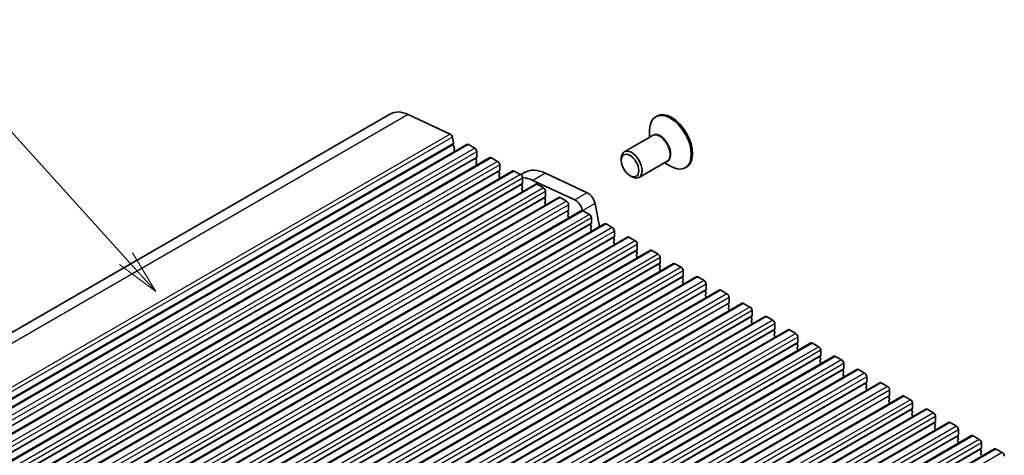
# Model space of a CAD drawing. Units: millimetres. Extents: x 51 to 7334, y 27 to 1433.
# Drawn here: x 943 to 1110, y 637 to 711 of the extents above; entities that cross this region are included whole.
import ezdxf

# ---------------------------------------------------------------- set-up
doc = ezdxf.new("R2010")
doc.units = ezdxf.units.MM
doc.header["$LTSCALE"] = 3.5
for name, color, linetype, lineweight in [('Symbol (TK)', 100, 'Continuous', 18), ('Visible (ISO)', 7, 'Continuous', 35), ('Visible Narrow (ISO)', 7, 'Continuous', 25)]:
    doc.layers.add(name, color=color, linetype=linetype, lineweight=lineweight)
doc.styles.add('Note Text (TK2)', font='MS PGothic.ttf')

# ---------------------------------------------------------------- blocks, each defined once
blk = doc.blocks.new('バルーン1')
at = {"layer": 'Symbol (TK)', "color": 100}
for p, q in [((275.402, 199.194), (267.906, 207.488)), ((277.078, 197.34), (275.773, 199.53)), ((275.031, 198.859), (277.078, 197.34)), ((275.402, 199.194), (277.078, 197.34))]:
    blk.add_line(p, q, dxfattribs=at)
at = {"layer": 'Symbol (TK)'}
blk.add_circle((265.899, 209.708), 3, dxfattribs=at)
at = {"layer": 'Symbol (TK)', "color": 7, "insert": (265.899, 209.69), "char_height": 2, "attachment_point": 5, "line_spacing_factor": 0.25, "style": 'Note Text (TK2)'}
blk.add_mtext('2', dxfattribs=at)

msp = doc.modelspace()

# ---------------------------------------------------------------- linework, layer by layer
at = {"layer": 'Visible (ISO)'}
for p, q in [((1005.8633, 695.354), (844.6429, 602.2734)), ((1008.8888, 695.2549), (1015.9867, 691.9462)), ((1051.0574, 695.0006), (1050.8453, 694.8782)), ((1016.3602, 691.4237), (1016.5746, 690.3096)), ((1050.269, 691.6587), (1045.5192, 688.9164)), ((1049.8098, 691.3936), (1049.8098, 692.5893)), ((1018.836, 690.185), (857.6156, 597.1044)), ((1016.5627, 690.2011), (1016.5131, 690.1203)), ((1016.5396, 689.9125), (1016.6785, 689.6754)), ((1019.086, 690.1602), (1020.1466, 689.5478)), ((1022.7251, 687.9396), (861.5047, 594.859)), ((1016.705, 689.4677), (1016.6545, 689.3854)), ((1016.681, 689.1777), (1016.7847, 689.0007)), ((1020.4719, 687.9557), (1020.3871, 687.874)), ((1020.5002, 688.9355), (1020.5002, 688.0373)), ((1022.9751, 687.9148), (1024.0357, 687.3025)), ((1020.3871, 687.6781), (1020.4719, 687.4984)), ((1020.4719, 687.3025), (1020.3871, 687.2208)), ((1020.3871, 687.0249), (1020.4719, 686.8452)), ((1020.4719, 686.6493), (1020.4446, 686.623)), ((1024.3893, 686.6901), (1024.3893, 685.792)), ((1045.0014, 687.4454), (1045.0014, 687.772)), ((1052.769, 687.3285), (1048.0192, 684.5863)), ((1052.3098, 687.0634), (1053.3453, 686.4656)), ((1056.0574, 686.3404), (1055.8453, 686.2179)), ((1026.6142, 685.6942), (865.3938, 592.6136)), ((1024.361, 685.7103), (1024.2761, 685.6287)), ((1024.2761, 685.4327), (1024.361, 685.2531)), ((1024.361, 685.0571), (1024.2761, 684.9755)), ((1024.2761, 684.7795), (1024.361, 684.5999)), ((1026.8642, 685.6695), (1027.9248, 685.0571)), ((1028.5728, 685.4138), (1027.9396, 685.0482)), ((1032.1386, 685.297), (1039.2389, 681.9872)), ((1046.4864, 684.8734), (1046.7692, 684.7101)), ((1030.5032, 683.4489), (869.2829, 590.3683)), ((1024.361, 684.4039), (1024.3336, 684.3776)), ((1028.2501, 683.4649), (1028.1652, 683.3833)), ((1028.1652, 683.1873), (1028.2501, 683.0077)), ((1028.2784, 684.4447), (1028.2784, 683.5466)), ((1037.1176, 680.7624), (1030.0173, 684.0723)), ((1030.7532, 683.4241), (1031.8139, 682.8117)), ((1034.3923, 681.2035), (873.172, 588.1229)), ((1028.2501, 682.8117), (1028.1652, 682.7301)), ((1028.1652, 682.5341), (1028.2501, 682.3545)), ((1028.2501, 682.1585), (1028.2227, 682.1322)), ((1032.1392, 681.2196), (1032.0543, 681.1379)), ((1032.1675, 682.1994), (1032.1675, 681.3012)), ((1034.6423, 681.1787), (1035.703, 680.5664)), ((1032.0543, 680.942), (1032.1392, 680.7623)), ((1032.1392, 680.5664), (1032.0543, 680.4847)), ((1032.0543, 680.2888), (1032.1392, 680.1091)), ((1032.1392, 679.9132), (1032.1118, 679.8869)), ((1036.0565, 679.954), (1036.0565, 679.0559)), ((1040.5521, 680.1539), (1041.31, 676.216)), ((1038.2814, 678.9581), (877.0611, 585.8775)), ((1036.0283, 678.9742), (1035.9434, 678.8926)), ((1035.9434, 678.6966), (1036.0283, 678.517)), ((1036.0283, 678.321), (1035.9434, 678.2394)), ((1035.9434, 678.0434), (1036.0283, 677.8638)), ((1038.5314, 678.9334), (1039.5921, 678.321)), ((1042.1705, 676.7128), (880.9502, 583.6322)), ((1036.0283, 677.6678), (1036.0009, 677.6415)), ((1039.9173, 676.7288), (1039.8325, 676.6472)), ((1039.8325, 676.4512), (1039.9173, 676.2716)), ((1039.9456, 677.7086), (1039.9456, 676.8105)), ((1042.4205, 676.688), (1043.4812, 676.0756)), ((1046.0596, 674.4674), (884.8392, 581.3868)), ((1039.9173, 676.0756), (1039.8325, 675.994)), ((1039.8325, 675.798), (1039.9173, 675.6184)), ((1039.9173, 675.4224), (1039.89, 675.3961)), ((1043.8064, 674.4835), (1043.7216, 674.4018)), ((1043.8347, 675.4633), (1043.8347, 674.5651)), ((1043.7216, 674.2059), (1043.8064, 674.0262)), ((1043.8064, 673.8303), (1043.7216, 673.7486)), ((1043.7216, 673.5527), (1043.8064, 673.373)), ((1043.8064, 673.1771), (1043.7791, 673.1508)), ((1046.3096, 674.4426), (1047.3702, 673.8303)), ((1047.7238, 673.2179), (1047.7238, 672.3198)), ((1049.9487, 672.222), (888.7283, 579.1414)), ((1047.6955, 672.2381), (1047.6107, 672.1565)), ((1047.6107, 671.9605), (1047.6955, 671.7809)), ((1047.6955, 671.5849), (1047.6107, 671.5033)), ((1047.6107, 671.3073), (1047.6955, 671.1277)), ((1050.1987, 672.1973), (1051.2593, 671.5849)), ((1053.8378, 669.9767), (892.6174, 576.8961)), ((1047.6955, 670.9317), (1047.6682, 670.9054)), ((1051.5846, 669.9927), (1051.4998, 669.9111)), ((1051.4998, 669.7151), (1051.5846, 669.5355)), ((1051.6129, 670.9725), (1051.6129, 670.0744)), ((1054.0878, 669.9519), (1055.1484, 669.3395)), ((1051.5846, 669.3395), (1051.4998, 669.2579)), ((1051.4998, 669.0619), (1051.5846, 668.8823)), ((1051.5846, 668.6863), (1051.5573, 668.66)), ((1055.502, 668.7272), (1055.502, 667.829)), ((1057.7269, 667.7313), (896.5065, 574.6507)), ((1055.4737, 667.7474), (1055.3888, 667.6657)), ((1055.3888, 667.4698), (1055.4737, 667.2901)), ((1055.4737, 667.0942), (1055.3888, 667.0125)), ((1055.3888, 666.8166), (1055.4737, 666.6369)), ((1055.4737, 666.441), (1055.4463, 666.4147)), ((1057.9769, 667.7066), (1059.0375, 667.0942)), ((1059.3911, 666.4818), (1059.3911, 665.5837)), ((1061.6159, 665.486), (900.3956, 572.4053)), ((1059.3628, 665.502), (1059.2779, 665.4204)), ((1059.2779, 665.2244), (1059.3628, 665.0448)), ((1059.3628, 664.8488), (1059.2779, 664.7672)), ((1059.2779, 664.5712), (1059.3628, 664.3916)), ((1061.8659, 665.4612), (1062.9266, 664.8488)), ((1065.505, 663.2406), (904.2847, 570.16)), ((1059.3628, 664.1956), (1059.3354, 664.1693)), ((1063.2519, 663.2566), (1063.167, 663.175)), ((1063.167, 662.979), (1063.2519, 662.7994)), ((1063.2802, 664.2364), (1063.2802, 663.3383)), ((1065.755, 663.2158), (1066.8157, 662.6034)), ((1063.2519, 662.6034), (1063.167, 662.5218)), ((1063.167, 662.3258), (1063.2519, 662.1462)), ((1063.2519, 661.9503), (1063.2245, 661.9239)), ((1067.1692, 661.9911), (1067.1692, 661.0929)), ((1069.3941, 660.9952), (908.1738, 567.9146)), ((1067.141, 661.0113), (1067.0561, 660.9296)), ((1067.0561, 660.7337), (1067.141, 660.554)), ((1067.141, 660.3581), (1067.0561, 660.2764)), ((1067.0561, 660.0805), (1067.141, 659.9008)), ((1067.141, 659.7049), (1067.1136, 659.6786)), ((1069.6441, 660.9705), (1070.7048, 660.3581)), ((1071.0583, 659.7457), (1071.0583, 658.8476)), ((1073.2832, 658.7499), (912.0629, 565.6692)), ((1071.03, 658.7659), (1070.9452, 658.6843)), ((1070.9452, 658.4883), (1071.03, 658.3087)), ((1071.03, 658.1127), (1070.9452, 658.0311)), ((1070.9452, 657.8351), (1071.03, 657.6555)), ((1073.5332, 658.7251), (1074.5939, 658.1127)), ((1077.1723, 656.5045), (915.9519, 563.4239)), ((1071.03, 657.4595), (1071.0027, 657.4332)), ((1074.9191, 656.5206), (1074.8343, 656.4389)), ((1074.8343, 656.2429), (1074.9191, 656.0633)), ((1074.9474, 657.5003), (1074.9474, 656.6022)), ((1077.4223, 656.4797), (1078.4829, 655.8674)), ((1074.9191, 655.8674), (1074.8343, 655.7857)), ((1074.8343, 655.5897), (1074.9191, 655.4101)), ((1074.9191, 655.2142), (1074.8918, 655.1878)), ((1078.8365, 655.255), (1078.8365, 654.3568)), ((1081.0614, 654.2591), (919.841, 561.1785)), ((1078.8082, 654.2752), (1078.7234, 654.1935)), ((1078.7234, 653.9976), (1078.8082, 653.8179)), ((1078.8082, 653.622), (1078.7234, 653.5403)), ((1078.7234, 653.3444), (1078.8082, 653.1647)), ((1078.8082, 652.9688), (1078.7809, 652.9425)), ((1081.3114, 654.2344), (1082.372, 653.622)), ((1082.7256, 653.0096), (1082.7256, 652.1115)), ((1084.9505, 652.0138), (923.7301, 558.9331)), ((1082.6973, 652.0298), (1082.6125, 651.9482)), ((1082.6125, 651.7522), (1082.6973, 651.5726)), ((1082.6973, 651.3766), (1082.6125, 651.295)), ((1082.6125, 651.099), (1082.6973, 650.9194)), ((1085.2005, 651.989), (1086.2611, 651.3766)), ((1088.8395, 649.7684), (927.6192, 556.6878)), ((1082.6973, 650.7234), (1082.67, 650.6971)), ((1086.5864, 649.7845), (1086.5015, 649.7028)), ((1086.5015, 649.5068), (1086.5864, 649.3272)), ((1086.6147, 650.7642), (1086.6147, 649.8661)), ((1089.0895, 649.7436), (1090.1502, 649.1313)), ((1086.5864, 649.1313), (1086.5015, 649.0496)), ((1086.5015, 648.8536), (1086.5864, 648.674)), ((1086.5864, 648.4781), (1086.559, 648.4517)), ((1090.5038, 648.5189), (1090.5038, 647.6207)), ((1092.7286, 647.523), (931.5083, 554.4424)), ((1090.4755, 647.5391), (1090.3906, 647.4574)), ((1090.3906, 647.2615), (1090.4755, 647.0818)), ((1090.4755, 646.8859), (1090.3906, 646.8042)), ((1090.3906, 646.6083), (1090.4755, 646.4287)), ((1090.4755, 646.2327), (1090.4481, 646.2064)), ((1092.9786, 647.4983), (1094.0393, 646.8859)), ((1094.3929, 646.2735), (1094.3929, 645.3754)), ((1096.6177, 645.2777), (935.3974, 552.1971)), ((1094.3646, 645.2937), (1094.2797, 645.2121)), ((1094.2797, 645.0161), (1094.3646, 644.8365)), ((1094.3646, 644.6405), (1094.2797, 644.5589)), ((1096.8677, 645.2529), (1097.9284, 644.6405)), ((1100.5068, 643.0323), (939.2865, 549.9517)), ((1094.2797, 644.3629), (1094.3646, 644.1833)), ((1094.3646, 643.9873), (1094.3372, 643.961)), ((1098.2537, 643.0484), (1098.1688, 642.9667)), ((1098.1688, 642.7707), (1098.2537, 642.5911)), ((1098.2819, 644.0282), (1098.2819, 643.13)), ((1100.7568, 643.0075), (1101.8175, 642.3952)), ((1098.2537, 642.3952), (1098.1688, 642.3135)), ((1098.1688, 642.1176), (1098.2537, 641.9379)), ((1098.2537, 641.742), (1098.2263, 641.7156)), ((1102.171, 641.7828), (1102.171, 640.8846)), ((1104.3959, 640.7869), (943.1756, 547.7063)), ((1102.1427, 640.803), (1102.0579, 640.7213)), ((1102.0579, 640.5254), (1102.1427, 640.3458)), ((1102.1427, 640.1498), (1102.0579, 640.0681)), ((1102.0579, 639.8722), (1102.1427, 639.6926)), ((1102.1427, 639.4966), (1102.1154, 639.4703)), ((1104.6459, 640.7622), (1105.7066, 640.1498)), ((1106.0601, 639.5374), (1106.0601, 638.6393)), ((1108.285, 638.5416), (947.0646, 545.461)), ((1106.0318, 638.5576), (1105.947, 638.476)), ((1105.947, 638.28), (1106.0318, 638.1004)), ((1106.0318, 637.9044), (1105.947, 637.8228)), ((1108.535, 638.5168), (1109.5956, 637.9044)), ((1105.947, 637.6268), (1106.0318, 637.4472))]:
    msp.add_line(p, q, dxfattribs=at)
for centre, major_axis, start_param, end_param in [((1009.3633, 689.2918), (-3.5, 6.0622), 5.59378743, 6.28318531), ((1053.3453, 690.548), (2.5, -4.3301), 5.49778714, 10.21017612), ((1053.5574, 690.6705), (2.5, -4.3301), 0, 3.14159265), ((1016.0177, 691.5221), (0.2497, -0.4324), 1.03151792, 2.44427488), ((1016.6384, 689.9722), (-0.1, 0.1732), 0.30346946, 1.58221769), ((1016.4374, 690.3492), (0.1, -0.1732), 0.30346946, 1.03039701), ((1016.5797, 689.6157), (0.1, -0.1732), 0.30346946, 1.58221769), ((1019.086, 689.752), (-0.25, 0.433), 5.49778714, 6.28318531), ((1020.1466, 689.1396), (0.25, -0.433), 0.78539816, 2.35619449), ((1016.7798, 689.2374), (-0.1, 0.1732), 0.30346946, 1.58221769), ((1020.5002, 687.7107), (-0.1, 0.1732), 0.14189705, 1.42889927), ((1020.3588, 688.119), (0.1, -0.1732), 0.14189705, 0.78539816), ((1022.9751, 687.5066), (-0.25, 0.433), 5.49778714, 6.28318531), ((1046.7692, 686.7513), (1.25, -2.1651), 5.49778714, 10.21017612), ((1020.5002, 687.0575), (-0.1, 0.1732), 0.14189705, 1.42889927), ((1020.3588, 687.4658), (0.1, -0.1732), 0.14189705, 1.42889927), ((1020.3588, 686.8126), (0.1, -0.1732), 0.14189705, 1.42889927), ((1024.0357, 686.8942), (0.25, -0.433), 0.78539816, 2.35619449), ((1024.3893, 685.4654), (-0.1, 0.1732), 0.14189705, 1.42889927), ((1024.3893, 684.8122), (-0.1, 0.1732), 0.14189705, 1.42889927), ((1024.2479, 685.8736), (0.1, -0.1732), 0.14189705, 0.78539816), ((1024.2479, 685.2204), (0.1, -0.1732), 0.14189705, 1.42889927), ((1024.2479, 684.5672), (0.1, -0.1732), 0.14189705, 1.42889927), ((1026.8642, 685.2612), (-0.25, 0.433), 5.49778714, 6.28318531), ((1027.9248, 684.6489), (0.25, -0.433), 0.78539816, 2.35619449), ((1030.5765, 677.0443), (-4.125, 7.1447), 5.59378743, 5.90519385), ((1032.6978, 678.2691), (-4.125, 7.1447), 5.59378743, 6.28318531), ((1028.2784, 683.22), (-0.1, 0.1732), 0.14189705, 1.42889927), ((1028.1369, 683.6282), (0.1, -0.1732), 0.14189705, 0.78539816), ((1028.1369, 682.975), (0.1, -0.1732), 0.14189705, 1.42889927), ((1030.7532, 683.0159), (-0.25, 0.433), 5.49778714, 6.28318531), ((1028.2784, 682.5668), (-0.1, 0.1732), 0.14189705, 1.42889927), ((1028.1369, 682.3218), (0.1, -0.1732), 0.14189705, 1.42889927), ((1031.8139, 682.4035), (0.25, -0.433), 0.78539816, 2.35619449), ((1032.026, 681.3829), (0.1, -0.1732), 0.14189705, 0.78539816), ((1034.6423, 680.7705), (-0.25, 0.433), 5.49778714, 6.28318531), ((1039.3522, 680.4993), (0.8747, -1.5151), 1.03099765, 2.44791717), ((1032.1675, 680.9746), (-0.1, 0.1732), 0.14189705, 1.42889927), ((1032.1675, 680.3214), (-0.1, 0.1732), 0.14189705, 1.42889927), ((1032.026, 680.7297), (0.1, -0.1732), 0.14189705, 1.42889927), ((1032.026, 680.0765), (0.1, -0.1732), 0.14189705, 1.42889927), ((1035.703, 680.1581), (0.25, -0.433), 0.78539816, 2.35619449), ((1037.2309, 679.2746), (-0.8747, 1.5151), 4.20300609, 5.58950982), ((1036.0565, 678.7293), (-0.1, 0.1732), 0.14189705, 1.42889927), ((1036.0565, 678.0761), (-0.1, 0.1732), 0.14189705, 1.42889927), ((1035.9151, 679.1375), (0.1, -0.1732), 0.14189705, 0.78539816), ((1035.9151, 678.4843), (0.1, -0.1732), 0.14189705, 1.42889927), ((1035.9151, 677.8311), (0.1, -0.1732), 0.14189705, 1.42889927), ((1038.5314, 678.5251), (-0.25, 0.433), 5.49778714, 6.28318531), ((1039.5921, 677.9128), (0.25, -0.433), 0.78539816, 2.35619449), ((1039.9456, 676.4839), (-0.1, 0.1732), 0.14189705, 1.42889927), ((1039.8042, 676.8921), (0.1, -0.1732), 0.14189705, 0.78539816), ((1039.8042, 676.2389), (0.1, -0.1732), 0.14189705, 1.42889927), ((1042.4205, 676.2798), (-0.25, 0.433), 5.49778714, 6.28318531), ((1039.9456, 675.8307), (-0.1, 0.1732), 0.14189705, 1.42889927), ((1039.8042, 675.5857), (0.1, -0.1732), 0.14189705, 1.42889927), ((1043.4812, 675.6674), (0.25, -0.433), 0.78539816, 2.35619449), ((1043.6933, 674.6468), (0.1, -0.1732), 0.14189705, 0.78539816), ((1046.3096, 674.0344), (-0.25, 0.433), 5.49778714, 6.28318531), ((1043.8347, 674.2385), (-0.1, 0.1732), 0.14189705, 1.42889927), ((1043.8347, 673.5853), (-0.1, 0.1732), 0.14189705, 1.42889927), ((1043.6933, 673.9936), (0.1, -0.1732), 0.14189705, 1.42889927), ((1043.6933, 673.3404), (0.1, -0.1732), 0.14189705, 1.42889927), ((1047.3702, 673.422), (0.25, -0.433), 0.78539816, 2.35619449), ((1047.7238, 671.9932), (-0.1, 0.1732), 0.14189705, 1.42889927), ((1047.7238, 671.34), (-0.1, 0.1732), 0.14189705, 1.42889927), ((1047.5824, 672.4014), (0.1, -0.1732), 0.14189705, 0.78539816), ((1047.5824, 671.7482), (0.1, -0.1732), 0.14189705, 1.42889927), ((1047.5824, 671.095), (0.1, -0.1732), 0.14189705, 1.42889927), ((1050.1987, 671.789), (-0.25, 0.433), 5.49778714, 6.28318531), ((1051.2593, 671.1767), (0.25, -0.433), 0.78539816, 2.35619449), ((1051.6129, 669.7478), (-0.1, 0.1732), 0.14189705, 1.42889927), ((1051.4715, 670.156), (0.1, -0.1732), 0.14189705, 0.78539816), ((1051.4715, 669.5028), (0.1, -0.1732), 0.14189705, 1.42889927), ((1054.0878, 669.5437), (-0.25, 0.433), 5.49778714, 6.28318531), ((1051.6129, 669.0946), (-0.1, 0.1732), 0.14189705, 1.42889927), ((1051.4715, 668.8496), (0.1, -0.1732), 0.14189705, 1.42889927), ((1055.1484, 668.9313), (0.25, -0.433), 0.78539816, 2.35619449), ((1055.3606, 667.9107), (0.1, -0.1732), 0.14189705, 0.78539816), ((1055.502, 667.5024), (-0.1, 0.1732), 0.14189705, 1.42889927), ((1055.502, 666.8492), (-0.1, 0.1732), 0.14189705, 1.42889927), ((1055.3606, 667.2575), (0.1, -0.1732), 0.14189705, 1.42889927), ((1055.3606, 666.6043), (0.1, -0.1732), 0.14189705, 1.42889927), ((1057.9769, 667.2983), (-0.25, 0.433), 5.49778714, 6.28318531), ((1059.0375, 666.6859), (0.25, -0.433), 0.78539816, 2.35619449), ((1059.3911, 665.2571), (-0.1, 0.1732), 0.14189705, 1.42889927), ((1059.3911, 664.6039), (-0.1, 0.1732), 0.14189705, 1.42889927), ((1059.2496, 665.6653), (0.1, -0.1732), 0.14189705, 0.78539816), ((1059.2496, 665.0121), (0.1, -0.1732), 0.14189705, 1.42889927), ((1061.8659, 665.0529), (-0.25, 0.433), 5.49778714, 6.28318531), ((1062.9266, 664.4406), (0.25, -0.433), 0.78539816, 2.35619449), ((1059.2496, 664.3589), (0.1, -0.1732), 0.14189705, 1.42889927), ((1063.2802, 663.0117), (-0.1, 0.1732), 0.14189705, 1.42889927), ((1063.1387, 663.4199), (0.1, -0.1732), 0.14189705, 0.78539816), ((1063.1387, 662.7667), (0.1, -0.1732), 0.14189705, 1.42889927), ((1065.755, 662.8076), (-0.25, 0.433), 5.49778714, 6.28318531), ((1063.2802, 662.3585), (-0.1, 0.1732), 0.14189705, 1.42889927), ((1063.1387, 662.1136), (0.1, -0.1732), 0.14189705, 1.42889927), ((1066.8157, 662.1952), (0.25, -0.433), 0.78539816, 2.35619449), ((1067.1692, 660.7663), (-0.1, 0.1732), 0.14189705, 1.42889927), ((1067.1692, 660.1131), (-0.1, 0.1732), 0.14189705, 1.42889927), ((1067.0278, 661.1746), (0.1, -0.1732), 0.14189705, 0.78539816), ((1067.0278, 660.5214), (0.1, -0.1732), 0.14189705, 1.42889927), ((1067.0278, 659.8682), (0.1, -0.1732), 0.14189705, 1.42889927), ((1069.6441, 660.5622), (-0.25, 0.433), 5.49778714, 6.28318531), ((1070.7048, 659.9498), (0.25, -0.433), 0.78539816, 2.35619449), ((1071.0583, 658.521), (-0.1, 0.1732), 0.14189705, 1.42889927), ((1071.0583, 657.8678), (-0.1, 0.1732), 0.14189705, 1.42889927), ((1070.9169, 658.9292), (0.1, -0.1732), 0.14189705, 0.78539816), ((1070.9169, 658.276), (0.1, -0.1732), 0.14189705, 1.42889927), ((1073.5332, 658.3168), (-0.25, 0.433), 5.49778714, 6.28318531), ((1074.5939, 657.7045), (0.25, -0.433), 0.78539816, 2.35619449), ((1070.9169, 657.6228), (0.1, -0.1732), 0.14189705, 1.42889927), ((1074.9474, 656.2756), (-0.1, 0.1732), 0.14189705, 1.42889927), ((1074.806, 656.6838), (0.1, -0.1732), 0.14189705, 0.78539816), ((1077.4223, 656.0715), (-0.25, 0.433), 5.49778714, 6.28318531), ((1074.9474, 655.6224), (-0.1, 0.1732), 0.14189705, 1.42889927), ((1074.806, 656.0307), (0.1, -0.1732), 0.14189705, 1.42889927), ((1074.806, 655.3775), (0.1, -0.1732), 0.14189705, 1.42889927), ((1078.4829, 655.4591), (0.25, -0.433), 0.78539816, 2.35619449), ((1078.8365, 654.0302), (-0.1, 0.1732), 0.14189705, 1.42889927), ((1078.8365, 653.377), (-0.1, 0.1732), 0.14189705, 1.42889927), ((1078.6951, 654.4385), (0.1, -0.1732), 0.14189705, 0.78539816), ((1078.6951, 653.7853), (0.1, -0.1732), 0.14189705, 1.42889927), ((1078.6951, 653.1321), (0.1, -0.1732), 0.14189705, 1.42889927), ((1081.3114, 653.8261), (-0.25, 0.433), 5.49778714, 6.28318531), ((1082.372, 653.2137), (0.25, -0.433), 0.78539816, 2.35619449), ((1082.7256, 651.7849), (-0.1, 0.1732), 0.14189705, 1.42889927), ((1082.7256, 651.1317), (-0.1, 0.1732), 0.14189705, 1.42889927), ((1082.5842, 652.1931), (0.1, -0.1732), 0.14189705, 0.78539816), ((1082.5842, 651.5399), (0.1, -0.1732), 0.14189705, 1.42889927), ((1085.2005, 651.5807), (-0.25, 0.433), 5.49778714, 6.28318531), ((1086.2611, 650.9684), (0.25, -0.433), 0.78539816, 2.35619449), ((1082.5842, 650.8867), (0.1, -0.1732), 0.14189705, 1.42889927), ((1086.6147, 649.5395), (-0.1, 0.1732), 0.14189705, 1.42889927), ((1086.4733, 649.9478), (0.1, -0.1732), 0.14189705, 0.78539816), ((1089.0895, 649.3354), (-0.25, 0.433), 5.49778714, 6.28318531), ((1086.6147, 648.8863), (-0.1, 0.1732), 0.14189705, 1.42889927), ((1086.4733, 649.2946), (0.1, -0.1732), 0.14189705, 1.42889927), ((1086.4733, 648.6414), (0.1, -0.1732), 0.14189705, 1.42889927), ((1090.1502, 648.723), (0.25, -0.433), 0.78539816, 2.35619449), ((1090.5038, 647.2941), (-0.1, 0.1732), 0.14189705, 1.42889927), ((1090.5038, 646.6409), (-0.1, 0.1732), 0.14189705, 1.42889927), ((1090.3623, 647.7024), (0.1, -0.1732), 0.14189705, 0.78539816), ((1090.3623, 647.0492), (0.1, -0.1732), 0.14189705, 1.42889927), ((1090.3623, 646.396), (0.1, -0.1732), 0.14189705, 1.42889927), ((1092.9786, 647.09), (-0.25, 0.433), 5.49778714, 6.28318531), ((1094.0393, 646.4776), (0.25, -0.433), 0.78539816, 2.35619449), ((1094.3929, 645.0488), (-0.1, 0.1732), 0.14189705, 1.42889927), ((1094.3929, 644.3956), (-0.1, 0.1732), 0.14189705, 1.42889927), ((1094.2514, 645.457), (0.1, -0.1732), 0.14189705, 0.78539816), ((1094.2514, 644.8038), (0.1, -0.1732), 0.14189705, 1.42889927), ((1096.8677, 644.8446), (-0.25, 0.433), 5.49778714, 6.28318531), ((1097.9284, 644.2323), (0.25, -0.433), 0.78539816, 2.35619449), ((1094.2514, 644.1506), (0.1, -0.1732), 0.14189705, 1.42889927), ((1098.2819, 642.8034), (-0.1, 0.1732), 0.14189705, 1.42889927), ((1098.1405, 643.2117), (0.1, -0.1732), 0.14189705, 0.78539816), ((1100.7568, 642.5993), (-0.25, 0.433), 5.49778714, 6.28318531), ((1098.2819, 642.1502), (-0.1, 0.1732), 0.14189705, 1.42889927), ((1098.1405, 642.5585), (0.1, -0.1732), 0.14189705, 1.42889927), ((1098.1405, 641.9053), (0.1, -0.1732), 0.14189705, 1.42889927), ((1101.8175, 641.9869), (0.25, -0.433), 0.78539816, 2.35619449), ((1102.171, 640.558), (-0.1, 0.1732), 0.14189705, 1.42889927), ((1102.171, 639.9048), (-0.1, 0.1732), 0.14189705, 1.42889927), ((1102.0296, 640.9663), (0.1, -0.1732), 0.14189705, 0.78539816), ((1102.0296, 640.3131), (0.1, -0.1732), 0.14189705, 1.42889927), ((1102.0296, 639.6599), (0.1, -0.1732), 0.14189705, 1.42889927), ((1104.6459, 640.3539), (-0.25, 0.433), 5.49778714, 6.28318531), ((1105.7066, 639.7415), (0.25, -0.433), 0.78539816, 2.35619449), ((1106.0601, 638.3127), (-0.1, 0.1732), 0.14189705, 1.42889927), ((1106.0601, 637.6595), (-0.1, 0.1732), 0.14189705, 1.42889927), ((1105.9187, 638.7209), (0.1, -0.1732), 0.14189705, 0.78539816), ((1105.9187, 638.0677), (0.1, -0.1732), 0.14189705, 1.42889927), ((1108.535, 638.1086), (-0.25, 0.433), 5.49778714, 6.28318531), ((1109.5956, 637.4962), (0.25, -0.433), 0.78539816, 2.35619449)]:
    msp.add_ellipse(centre, major_axis=major_axis, ratio=0.57735027, start_param=start_param, end_param=end_param, dxfattribs=at)
msp.add_ellipse((1046.4864, 686.588), major_axis=(1.05, -1.8187), ratio=0.57735027, dxfattribs=at)
at = {"layer": 'Visible Narrow (ISO)'}
for p, q in [((1008.8888, 695.2549), (847.6685, 602.1743)), ((1015.9867, 691.9462), (854.7663, 598.8655)), ((1016.3602, 691.4237), (855.1398, 598.3431)), ((1016.5131, 690.1203), (855.2928, 597.0397)), ((1016.5746, 690.3096), (855.3543, 597.229)), ((1019.086, 690.1602), (857.8656, 597.0796)), ((1020.1466, 689.5478), (858.9263, 596.4672)), ((1020.3871, 687.874), (859.1667, 594.7934)), ((1020.5002, 688.9355), (859.2798, 595.8549)), ((1020.5002, 688.0373), (859.2798, 594.9567)), ((1022.9751, 687.9148), (861.7547, 594.8342)), ((1024.0357, 687.3025), (862.8154, 594.2219)), ((1024.3893, 686.6901), (863.1689, 593.6095)), ((1024.2761, 685.6287), (863.0558, 592.548)), ((1024.3893, 685.792), (863.1689, 592.7113)), ((1026.8642, 685.6695), (865.6438, 592.5889)), ((1027.9248, 685.0571), (866.7045, 591.9765)), ((1032.1386, 685.297), (1030.0173, 684.0723)), ((1028.1652, 683.3833), (866.9449, 590.3027)), ((1028.2784, 684.4447), (867.058, 591.3641)), ((1028.2784, 683.5466), (867.058, 590.466)), ((1030.7532, 683.4241), (869.5329, 590.3435)), ((1031.8139, 682.8117), (870.5936, 589.7311)), ((1032.1675, 682.1994), (870.9471, 589.1188)), ((1032.1675, 681.3012), (870.9471, 588.2206)), ((1034.6423, 681.1787), (873.422, 588.0981)), ((1039.2389, 681.9872), (1037.1176, 680.7624)), ((1032.0543, 681.1379), (870.834, 588.0573)), ((1035.703, 680.5664), (874.4826, 587.4858)), ((1036.0565, 679.954), (874.8362, 586.8734)), ((1040.5521, 680.1539), (1038.4812, 678.9582)), ((1035.9434, 678.8926), (874.7231, 585.8119)), ((1036.0565, 679.0559), (874.8362, 585.9752)), ((1038.5314, 678.9334), (877.3111, 585.8528)), ((1039.5921, 678.321), (878.3717, 585.2404)), ((1039.8325, 676.6472), (878.6121, 583.5666)), ((1039.9456, 677.7086), (878.7253, 584.628)), ((1039.9456, 676.8105), (878.7253, 583.7299)), ((1042.4205, 676.688), (881.2002, 583.6074)), ((1043.4812, 676.0756), (882.2608, 582.995)), ((1043.8347, 675.4633), (882.6144, 582.3827)), ((1043.8347, 674.5651), (882.6144, 581.4845)), ((1043.7216, 674.4018), (882.5012, 581.3212)), ((1046.3096, 674.4426), (885.0892, 581.362)), ((1047.3702, 673.8303), (886.1499, 580.7497)), ((1047.7238, 673.2179), (886.5035, 580.1373)), ((1047.6107, 672.1565), (886.3903, 579.0758)), ((1047.7238, 672.3198), (886.5035, 579.2391)), ((1050.1987, 672.1973), (888.9783, 579.1167)), ((1051.2593, 671.5849), (890.039, 578.5043)), ((1051.4998, 669.9111), (890.2794, 576.8305)), ((1051.6129, 670.9725), (890.3925, 577.8919)), ((1051.6129, 670.0744), (890.3925, 576.9938)), ((1054.0878, 669.9519), (892.8674, 576.8713)), ((1055.1484, 669.3395), (893.9281, 576.2589)), ((1055.502, 668.7272), (894.2816, 575.6466)), ((1055.502, 667.829), (894.2816, 574.7484)), ((1055.3888, 667.6657), (894.1685, 574.5851)), ((1057.9769, 667.7066), (896.7565, 574.6259)), ((1059.0375, 667.0942), (897.8172, 574.0136)), ((1059.3911, 666.4818), (898.1707, 573.4012)), ((1059.2779, 665.4204), (898.0576, 572.3398)), ((1059.3911, 665.5837), (898.1707, 572.5031)), ((1061.8659, 665.4612), (900.6456, 572.3806)), ((1062.9266, 664.8488), (901.7063, 571.7682)), ((1063.167, 663.175), (901.9467, 570.0944)), ((1063.2802, 664.2364), (902.0598, 571.1558)), ((1063.2802, 663.3383), (902.0598, 570.2577)), ((1065.755, 663.2158), (904.5347, 570.1352)), ((1066.8157, 662.6034), (905.5953, 569.5228)), ((1067.1692, 661.9911), (905.9489, 568.9105)), ((1067.0561, 660.9296), (905.8358, 567.849)), ((1067.1692, 661.0929), (905.9489, 568.0123)), ((1069.6441, 660.9705), (908.4238, 567.8898)), ((1070.7048, 660.3581), (909.4844, 567.2775)), ((1071.0583, 659.7457), (909.838, 566.6651)), ((1070.9452, 658.6843), (909.7248, 565.6037)), ((1071.0583, 658.8476), (909.838, 565.767)), ((1073.5332, 658.7251), (912.3129, 565.6445)), ((1074.5939, 658.1127), (913.3735, 565.0321)), ((1074.8343, 656.4389), (913.6139, 563.3583)), ((1074.9474, 657.5003), (913.7271, 564.4197)), ((1074.9474, 656.6022), (913.7271, 563.5216)), ((1077.4223, 656.4797), (916.2019, 563.3991)), ((1078.4829, 655.8674), (917.2626, 562.7867)), ((1078.8365, 655.255), (917.6162, 562.1744)), ((1078.7234, 654.1935), (917.503, 561.1129)), ((1078.8365, 654.3568), (917.6162, 561.2762)), ((1081.3114, 654.2344), (920.091, 561.1537)), ((1082.372, 653.622), (921.1517, 560.5414)), ((1082.7256, 653.0096), (921.5052, 559.929)), ((1082.6125, 651.9482), (921.3921, 558.8676)), ((1082.7256, 652.1115), (921.5052, 559.0309)), ((1085.2005, 651.989), (923.9801, 558.9084)), ((1086.2611, 651.3766), (925.0408, 558.296)), ((1086.5015, 649.7028), (925.2812, 556.6222)), ((1086.6147, 650.7642), (925.3943, 557.6836)), ((1086.6147, 649.8661), (925.3943, 556.7855)), ((1089.0895, 649.7436), (927.8692, 556.663)), ((1090.1502, 649.1313), (928.9299, 556.0506)), ((1090.5038, 648.5189), (929.2834, 555.4383)), ((1090.3906, 647.4574), (929.1703, 554.3768)), ((1090.5038, 647.6207), (929.2834, 554.5401)), ((1092.9786, 647.4983), (931.7583, 554.4177)), ((1094.0393, 646.8859), (932.819, 553.8053)), ((1094.3929, 646.2735), (933.1725, 553.1929)), ((1094.2797, 645.2121), (933.0594, 552.1315)), ((1094.3929, 645.3754), (933.1725, 552.2948)), ((1096.8677, 645.2529), (935.6474, 552.1723)), ((1097.9284, 644.6405), (936.708, 551.5599)), ((1098.1688, 642.9667), (936.9485, 549.8861)), ((1098.2819, 644.0282), (937.0616, 550.9475)), ((1098.2819, 643.13), (937.0616, 550.0494)), ((1100.7568, 643.0075), (939.5365, 549.9269)), ((1101.8175, 642.3952), (940.5971, 549.3145)), ((1102.171, 641.7828), (940.9507, 548.7022)), ((1102.0579, 640.7213), (940.8375, 547.6407)), ((1102.171, 640.8846), (940.9507, 547.804)), ((1104.6459, 640.7622), (943.4256, 547.6816)), ((1105.7066, 640.1498), (944.4862, 547.0692)), ((1106.0601, 639.5374), (944.8398, 546.4568)), ((1105.947, 638.476), (944.7266, 545.3954)), ((1106.0601, 638.6393), (944.8398, 545.5587)), ((1108.535, 638.5168), (947.3146, 545.4362)), ((1109.5956, 637.9044), (948.3753, 544.8238))]:
    msp.add_line(p, q, dxfattribs=at)
for centre, major_axis, start_param, end_param in [((1051.619, 689.5513), (1.2793, -2.2158), 6.06878897, 9.6391743), ((1051.519, 689.4936), (-1.25, 2.1651), 3.14159265, 6.28318531)]:
    msp.add_ellipse(centre, major_axis=major_axis, ratio=0.57735027, start_param=start_param, end_param=end_param, dxfattribs=at)

# ---------------------------------------------------------------- block references
at = {"layer": 'Symbol (TK)', "xscale": 3, "yscale": 3, "zscale": 3}
msp.add_blockref('バルーン1', (134.8341, 73.2147), dxfattribs=at)

doc.saveas('drawing.dxf')
